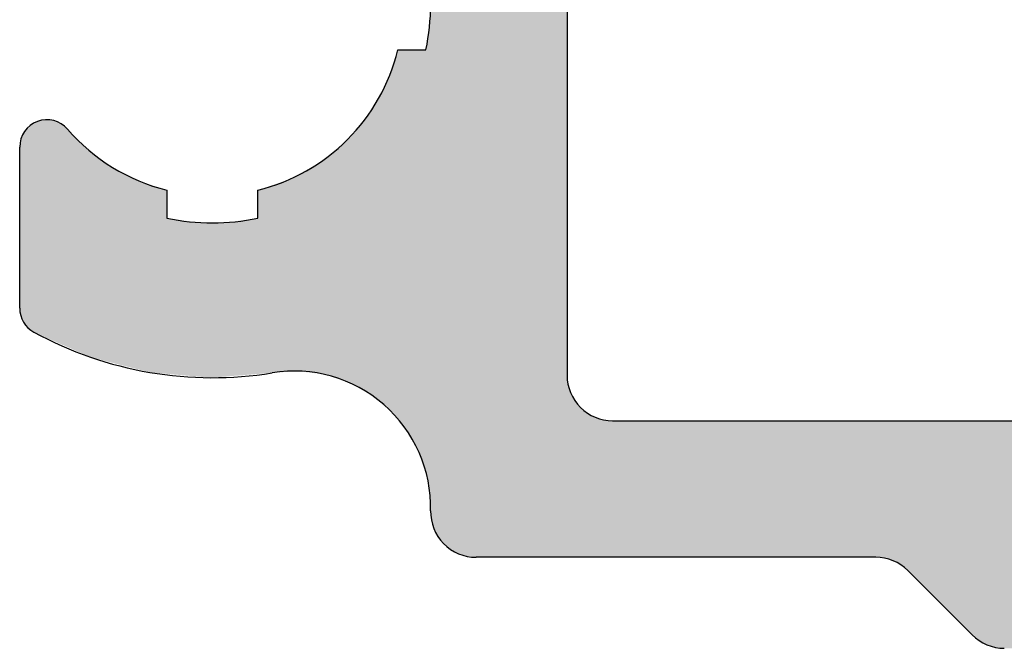
# Model space of a CAD drawing. Extents: x 5703 to 6902, y -25 to 843.
# Drawn here: x 6373 to 6384, y 309 to 316 of the extents above; entities that cross this region are included whole.
import ezdxf

# ---------------------------------------------------------------- set-up
doc = ezdxf.new("R2010")
doc.units = 0
doc.header["$MEASUREMENT"] = 0
doc.layers.get('0').update_dxf_attribs({"linetype": 'CONTINUOUS'})
doc.layers.add('SL-caixilho', color=3, linetype='CONTINUOUS')

# ---------------------------------------------------------------- blocks, each defined once
blk = doc.blocks.new('*U8')
at = {"color": 7, "linetype": 'Continuous'}
for points in [[(6379.074, 1948.239), (6379.074, 1986.234), (6379.079, 1948.157)], [(6379.079, 1948.157), (6379.079, 1986.229), (6379.101, 1948.072)], [(6379.101, 1948.072), (6379.101, 1986.208), (6379.137, 1947.991)], [(6379.137, 1947.991), (6379.137, 1986.172), (6379.186, 1947.918)], [(6379.186, 1947.918), (6379.186, 1986.122), (6379.248, 1947.855)], [(6379.248, 1947.855), (6379.248, 1986.06), (6379.32, 1947.803)], [(6379.32, 1947.803), (6379.32, 1985.988), (6379.4, 1947.765)], [(6379.4, 1947.765), (6379.4, 1985.908), (6379.485, 1947.742)], [(6379.485, 1947.742), (6379.485, 1985.823), (6379.573, 1947.734)], [(6379.074, 1948.239), (6379.074, 1959.334), (6379.074, 1974.234)], [(6379.069, 1948.301), (6379.068, 1959.274), (6379.069, 1959.287)], [(6379.068, 1948.317), (6379.068, 1959.273), (6379.068, 1959.274)], [(6379.068, 1948.317), (6379.068, 1959.274), (6379.069, 1948.301)], [(6379.068, 1948.319), (6379.068, 1959.273), (6379.068, 1948.317)], [(6379.074, 1948.246), (6379.069, 1959.287), (6379.074, 1959.33)], [(6379.069, 1948.301), (6379.069, 1959.287), (6379.074, 1948.246)], [(6379.074, 1948.24), (6379.074, 1959.33), (6379.074, 1959.334)], [(6379.074, 1948.24), (6379.074, 1959.334), (6379.074, 1948.24)], [(6379.074, 1948.24), (6379.074, 1959.334), (6379.074, 1959.334)], [(6379.074, 1948.24), (6379.074, 1959.334), (6379.074, 1948.239)], [(6379.074, 1948.246), (6379.074, 1959.33), (6379.074, 1948.24)], [(6379.066, 1948.341), (6379.056, 1953.552), (6379.066, 1953.627)], [(6379.068, 1948.319), (6379.066, 1953.627), (6379.068, 1953.639)], [(6379.066, 1948.341), (6379.066, 1953.627), (6379.068, 1948.319)], [(6379.068, 1948.319), (6379.068, 1953.639), (6379.068, 1948.319)], [(6379.068, 1948.319), (6379.068, 1953.639), (6379.068, 1953.639)], [(6379.051, 1948.539), (6379.046, 1953.484), (6379.051, 1953.519)], [(6379.052, 1948.537), (6379.051, 1953.519), (6379.052, 1953.523)], [(6379.051, 1948.539), (6379.051, 1953.519), (6379.052, 1948.537)], [(6379.056, 1948.482), (6379.052, 1953.523), (6379.056, 1953.552)], [(6379.052, 1948.537), (6379.052, 1953.523), (6379.056, 1948.482)], [(6379.056, 1948.482), (6379.056, 1953.552), (6379.066, 1948.341)], [(6379.044, 1948.565), (6379.034, 1953.395), (6379.044, 1953.467)], [(6379.046, 1948.557), (6379.044, 1953.467), (6379.046, 1953.484)], [(6379.044, 1948.565), (6379.044, 1953.467), (6379.046, 1948.557)], [(6379.046, 1948.557), (6379.046, 1953.484), (6379.051, 1948.539)], [(6378.714, 1949.246), (6378.664, 1953.163), (6378.714, 1953.307)], [(6378.714, 1949.246), (6378.714, 1953.307), (6378.714, 1949.246)], [(6378.714, 1949.246), (6378.714, 1953.307), (6378.714, 1953.307)], [(6378.714, 1949.246), (6378.714, 1953.307), (6378.745, 1949.206)], [(6378.745, 1949.206), (6378.714, 1953.307), (6378.745, 1953.307)], [(6378.745, 1949.206), (6378.745, 1953.307), (6378.774, 1949.168)], [(6378.774, 1949.168), (6378.745, 1953.307), (6378.774, 1953.307)], [(6378.774, 1949.168), (6378.774, 1953.307), (6378.774, 1949.168)], [(6378.774, 1949.168), (6378.774, 1953.307), (6378.824, 1949.104)], [(6378.824, 1949.104), (6378.774, 1953.307), (6378.824, 1953.307)], [(6378.824, 1949.104), (6378.824, 1953.307), (6378.826, 1949.101)], [(6378.826, 1949.101), (6378.826, 1953.307), (6378.831, 1949.095)], [(6378.831, 1949.095), (6378.826, 1953.307), (6378.831, 1953.307)], [(6378.831, 1949.095), (6378.831, 1953.307), (6378.832, 1949.093)], [(6378.832, 1949.093), (6378.832, 1953.307), (6378.843, 1949.079)], [(6378.843, 1949.079), (6378.832, 1953.307), (6378.843, 1953.307)], [(6378.843, 1949.079), (6378.843, 1953.307), (6378.877, 1949.012)], [(6378.877, 1949.012), (6378.843, 1953.307), (6378.877, 1953.307)], [(6378.877, 1949.012), (6378.877, 1953.307), (6378.889, 1948.988)], [(6378.889, 1948.988), (6378.877, 1953.307), (6378.889, 1953.307)], [(6378.889, 1948.988), (6378.889, 1953.307), (6378.895, 1948.975)], [(6378.895, 1948.975), (6378.889, 1953.307), (6378.895, 1953.307)], [(6378.895, 1948.975), (6378.895, 1953.307), (6378.924, 1948.918)], [(6378.924, 1948.918), (6378.895, 1953.307), (6378.924, 1953.307)], [(6378.924, 1948.918), (6378.924, 1953.307), (6378.941, 1948.885)], [(6378.941, 1948.885), (6378.924, 1953.307), (6378.941, 1953.307)], [(6378.941, 1948.885), (6378.941, 1953.307), (6378.957, 1948.852)], [(6378.957, 1948.852), (6378.941, 1953.307), (6378.957, 1953.307)], [(6378.957, 1948.852), (6378.957, 1953.307), (6378.964, 1948.838)], [(6378.964, 1948.838), (6378.957, 1953.307), (6378.964, 1953.307)], [(6378.964, 1948.838), (6378.964, 1953.307), (6378.967, 1948.832)], [(6378.967, 1948.832), (6378.964, 1953.307), (6378.967, 1953.307)], [(6378.967, 1948.832), (6378.967, 1953.307), (6378.974, 1948.818)], [(6378.974, 1948.818), (6378.967, 1953.307), (6378.974, 1953.307)], [(6378.974, 1948.818), (6378.974, 1953.307), (6378.986, 1948.774)], [(6378.986, 1948.774), (6378.974, 1953.307), (6378.986, 1953.307)], [(6378.986, 1948.774), (6378.986, 1953.307), (6379.004, 1948.71)], [(6379.004, 1948.71), (6378.986, 1953.307), (6379.004, 1953.307)], [(6379.004, 1948.71), (6379.004, 1953.307), (6379.007, 1948.699)], [(6379.007, 1948.699), (6379.004, 1953.307), (6379.007, 1953.307)], [(6379.007, 1948.699), (6379.007, 1953.307), (6379.021, 1948.647)], [(6379.021, 1948.647), (6379.007, 1953.307), (6379.021, 1953.307)], [(6379.023, 1948.639), (6379.021, 1953.307), (6379.023, 1953.322)], [(6379.021, 1948.647), (6379.021, 1953.307), (6379.021, 1948.647)], [(6379.021, 1948.647), (6379.021, 1953.307), (6379.023, 1948.639)], [(6379.034, 1948.602), (6379.023, 1953.322), (6379.034, 1953.395)], [(6379.023, 1948.639), (6379.023, 1953.322), (6379.034, 1948.602)], [(6379.034, 1948.602), (6379.034, 1953.395), (6379.044, 1948.565)], [(6378.651, 1949.321), (6378.59, 1952.947), (6378.651, 1953.125)], [(6378.661, 1949.313), (6378.651, 1953.125), (6378.661, 1953.153)], [(6378.651, 1949.321), (6378.651, 1953.125), (6378.661, 1949.313)], [(6378.664, 1949.31), (6378.661, 1953.153), (6378.664, 1953.163)], [(6378.661, 1949.313), (6378.661, 1953.153), (6378.664, 1949.31)], [(6378.664, 1949.31), (6378.664, 1953.163), (6378.714, 1949.246)], [(6378.574, 1949.388), (6378.444, 1952.687), (6378.574, 1952.919)], [(6378.59, 1949.375), (6378.574, 1952.919), (6378.59, 1952.947)], [(6378.574, 1949.388), (6378.574, 1952.919), (6378.59, 1949.375)], [(6378.59, 1949.375), (6378.59, 1952.947), (6378.59, 1949.375)], [(6378.59, 1949.375), (6378.59, 1952.947), (6378.59, 1952.947)], [(6378.59, 1949.375), (6378.59, 1952.947), (6378.651, 1949.321)], [(6378.431, 1949.509), (6378.403, 1952.615), (6378.431, 1952.665)], [(6378.444, 1949.502), (6378.431, 1952.665), (6378.444, 1952.687)], [(6378.431, 1949.509), (6378.431, 1952.665), (6378.444, 1949.502)], [(6378.444, 1949.502), (6378.444, 1952.687), (6378.574, 1949.388)], [(6374.833, 1950.153), (6374.778, 1952.531), (6374.833, 1952.54)], [(6374.833, 1950.153), (6374.833, 1952.54), (6374.865, 1950.139)], [(6374.865, 1950.139), (6374.865, 1952.539), (6374.889, 1950.129)], [(6374.889, 1950.129), (6374.889, 1952.539), (6374.944, 1950.104)], [(6378.403, 1949.525), (6378.19, 1952.36), (6378.403, 1952.615)], [(6378.403, 1949.525), (6378.403, 1952.615), (6378.403, 1949.525)], [(6378.403, 1949.525), (6378.403, 1952.615), (6378.403, 1952.615)], [(6378.403, 1949.525), (6378.403, 1952.615), (6378.431, 1949.509)], [(6374.629, 1950.274), (6374.601, 1952.4), (6374.629, 1952.436)], [(6374.635, 1950.267), (6374.629, 1952.436), (6374.635, 1952.445)], [(6374.629, 1950.274), (6374.629, 1952.436), (6374.635, 1950.267)], [(6374.667, 1950.237), (6374.635, 1952.445), (6374.667, 1952.473)], [(6374.635, 1950.267), (6374.635, 1952.445), (6374.667, 1950.237)], [(6374.674, 1950.232), (6374.667, 1952.473), (6374.674, 1952.479)], [(6374.667, 1950.237), (6374.667, 1952.473), (6374.674, 1950.232)], [(6374.677, 1950.23), (6374.674, 1952.479), (6374.677, 1952.482)], [(6374.674, 1950.232), (6374.674, 1952.479), (6374.677, 1950.23)], [(6374.712, 1950.207), (6374.677, 1952.482), (6374.712, 1952.503)], [(6374.677, 1950.23), (6374.677, 1952.482), (6374.712, 1950.207)], [(6374.725, 1950.201), (6374.712, 1952.503), (6374.725, 1952.511)], [(6374.712, 1950.207), (6374.712, 1952.503), (6374.725, 1950.201)], [(6374.771, 1950.18), (6374.725, 1952.511), (6374.771, 1952.528)], [(6374.725, 1950.201), (6374.725, 1952.511), (6374.771, 1950.18)], [(6374.774, 1950.179), (6374.771, 1952.528), (6374.774, 1952.529)], [(6374.771, 1950.18), (6374.771, 1952.528), (6374.774, 1950.179)], [(6374.778, 1950.178), (6374.774, 1952.529), (6374.778, 1952.531)], [(6374.774, 1950.179), (6374.774, 1952.529), (6374.778, 1950.178)], [(6374.778, 1950.178), (6374.778, 1952.531), (6374.833, 1950.153)], [(6374.944, 1950.104), (6374.944, 1952.527), (6374.952, 1950.101)], [(6374.952, 1950.101), (6374.952, 1952.524), (6374.995, 1950.081)], [(6374.995, 1950.081), (6374.995, 1952.506), (6375.027, 1950.067)], [(6375.027, 1950.067), (6375.027, 1952.485), (6375.042, 1950.061)], [(6375.042, 1950.061), (6375.042, 1952.475), (6375.074, 1950.047)], [(6375.074, 1950.047), (6375.074, 1952.445), (6375.083, 1950.043)], [(6375.083, 1950.043), (6375.083, 1952.437), (6375.174, 1950.002)], [(6374.574, 1950.365), (6374.561, 1952.297), (6374.574, 1952.344)], [(6374.576, 1950.362), (6374.574, 1952.344), (6374.576, 1952.35)], [(6374.574, 1950.365), (6374.574, 1952.344), (6374.576, 1950.362)], [(6374.597, 1950.317), (6374.576, 1952.351), (6374.597, 1952.393)], [(6374.576, 1950.361), (6374.576, 1952.35), (6374.576, 1952.351)], [(6374.576, 1950.361), (6374.576, 1952.351), (6374.597, 1950.317)], [(6374.576, 1950.362), (6374.576, 1952.35), (6374.576, 1950.361)], [(6374.601, 1950.312), (6374.597, 1952.393), (6374.601, 1952.4)], [(6374.597, 1950.317), (6374.597, 1952.393), (6374.601, 1950.312)], [(6374.601, 1950.312), (6374.601, 1952.4), (6374.629, 1950.274)], [(6375.174, 1950.002), (6375.174, 1952.346), (6375.182, 1949.999)], [(6375.182, 1949.999), (6375.182, 1952.338), (6375.184, 1949.998)], [(6375.184, 1949.998), (6375.184, 1952.336), (6375.204, 1949.989)], [(6375.204, 1949.989), (6375.204, 1952.316), (6375.212, 1949.986)], [(6378.159, 1949.658), (6378.122, 1952.291), (6378.159, 1952.322)], [(6378.174, 1949.653), (6378.159, 1952.322), (6378.174, 1952.34)], [(6378.159, 1949.658), (6378.159, 1952.322), (6378.159, 1949.658)], [(6378.159, 1949.658), (6378.159, 1952.322), (6378.159, 1952.322)], [(6378.159, 1949.658), (6378.159, 1952.322), (6378.174, 1949.653)], [(6378.18, 1949.651), (6378.174, 1952.34), (6378.18, 1952.347)], [(6378.174, 1949.653), (6378.174, 1952.34), (6378.174, 1949.653)], [(6378.174, 1949.653), (6378.174, 1952.34), (6378.174, 1952.34)], [(6378.174, 1949.653), (6378.174, 1952.34), (6378.18, 1949.651)], [(6378.19, 1949.647), (6378.18, 1952.347), (6378.19, 1952.36)], [(6378.18, 1949.651), (6378.18, 1952.347), (6378.19, 1949.647)], [(6378.19, 1949.647), (6378.19, 1952.36), (6378.403, 1949.525)], [(6374.56, 1950.417), (6374.555, 1952.241), (6374.56, 1952.292)], [(6374.555, 1950.47), (6374.555, 1952.241), (6374.56, 1950.417)], [(6374.561, 1950.415), (6374.56, 1952.292), (6374.561, 1952.297)], [(6374.56, 1950.417), (6374.56, 1952.292), (6374.561, 1950.415)], [(6374.561, 1950.415), (6374.561, 1952.297), (6374.574, 1950.365)], [(6375.212, 1949.986), (6375.212, 1952.308), (6375.241, 1949.973)], [(6375.241, 1949.973), (6375.241, 1952.279), (6375.258, 1949.965)], [(6375.258, 1949.965), (6375.258, 1952.262), (6375.291, 1949.951)], [(6375.291, 1949.951), (6375.291, 1952.229), (6375.313, 1949.941)], [(6375.313, 1949.941), (6375.313, 1952.207), (6375.32, 1949.938)], [(6378.024, 1949.703), (6377.981, 1952.174), (6378.024, 1952.209)], [(6378.071, 1949.687), (6378.024, 1952.209), (6378.071, 1952.249)], [(6378.024, 1949.703), (6378.024, 1952.209), (6378.024, 1949.703)], [(6378.024, 1949.703), (6378.024, 1952.209), (6378.024, 1952.209)], [(6378.024, 1949.703), (6378.024, 1952.209), (6378.071, 1949.687)], [(6378.122, 1949.67), (6378.071, 1952.249), (6378.122, 1952.291)], [(6378.071, 1949.687), (6378.071, 1952.249), (6378.071, 1949.687)], [(6378.071, 1949.687), (6378.071, 1952.249), (6378.071, 1952.249)], [(6378.071, 1949.687), (6378.071, 1952.249), (6378.122, 1949.67)], [(6378.122, 1949.67), (6378.122, 1952.291), (6378.122, 1949.67)], [(6378.122, 1949.67), (6378.122, 1952.291), (6378.122, 1952.291)], [(6378.122, 1949.67), (6378.122, 1952.291), (6378.159, 1949.658)], [(6375.32, 1949.938), (6375.32, 1952.202), (6375.33, 1949.933)], [(6375.33, 1949.933), (6375.33, 1952.195), (6375.353, 1949.928)], [(6375.353, 1949.928), (6375.353, 1952.179), (6375.374, 1949.922)], [(6375.374, 1949.922), (6375.374, 1952.163), (6375.396, 1949.916)], [(6375.396, 1949.916), (6375.396, 1952.147), (6375.424, 1949.909)], [(6375.424, 1949.909), (6375.424, 1952.127), (6375.483, 1949.894)], [(6377.892, 1949.743), (6377.878, 1952.088), (6377.892, 1952.1)], [(6377.906, 1949.742), (6377.892, 1952.1), (6377.906, 1952.112)], [(6377.892, 1949.743), (6377.892, 1952.1), (6377.892, 1949.743)], [(6377.892, 1949.743), (6377.892, 1952.1), (6377.892, 1952.1)], [(6377.892, 1949.743), (6377.892, 1952.1), (6377.906, 1949.742)], [(6377.914, 1949.741), (6377.906, 1952.112), (6377.914, 1952.118)], [(6377.906, 1949.742), (6377.906, 1952.112), (6377.914, 1949.741)], [(6377.944, 1949.73), (6377.914, 1952.118), (6377.944, 1952.143)], [(6377.914, 1949.741), (6377.914, 1952.118), (6377.914, 1949.74)], [(6377.914, 1949.74), (6377.914, 1952.118), (6377.914, 1952.118)], [(6377.914, 1949.74), (6377.914, 1952.118), (6377.914, 1949.74)], [(6377.914, 1949.74), (6377.914, 1952.118), (6377.914, 1952.118)], [(6377.914, 1949.74), (6377.914, 1952.118), (6377.944, 1949.73)], [(6377.981, 1949.718), (6377.944, 1952.143), (6377.981, 1952.174)], [(6377.944, 1949.73), (6377.944, 1952.143), (6377.944, 1949.73)], [(6377.944, 1949.73), (6377.944, 1952.143), (6377.944, 1952.143)], [(6377.944, 1949.73), (6377.944, 1952.143), (6377.981, 1949.718)], [(6377.981, 1949.718), (6377.981, 1952.174), (6377.981, 1949.718)], [(6377.981, 1949.718), (6377.981, 1952.174), (6377.981, 1952.174)], [(6377.981, 1949.718), (6377.981, 1952.174), (6378.024, 1949.703)], [(6375.483, 1949.894), (6375.483, 1952.084), (6375.503, 1949.889)], [(6375.503, 1949.889), (6375.503, 1952.07), (6375.576, 1949.87)], [(6375.576, 1949.87), (6375.576, 1952.017), (6375.576, 1949.87)], [(6375.576, 1949.87), (6375.576, 1952.017), (6375.587, 1949.867)], [(6375.587, 1949.867), (6375.587, 1952.011), (6375.674, 1949.845)], [(6377.727, 1949.765), (6377.695, 1951.982), (6377.727, 1952)], [(6377.757, 1949.761), (6377.727, 1952), (6377.757, 1952.017)], [(6377.727, 1949.765), (6377.727, 1952), (6377.757, 1949.761)], [(6377.79, 1949.757), (6377.757, 1952.017), (6377.79, 1952.035)], [(6377.757, 1949.761), (6377.757, 1952.017), (6377.79, 1949.757)], [(6377.807, 1949.755), (6377.79, 1952.035), (6377.807, 1952.045)], [(6377.79, 1949.757), (6377.79, 1952.035), (6377.807, 1949.755)], [(6377.836, 1949.751), (6377.807, 1952.045), (6377.836, 1952.061)], [(6377.807, 1949.755), (6377.807, 1952.045), (6377.836, 1949.751)], [(6377.844, 1949.75), (6377.836, 1952.061), (6377.844, 1952.065)], [(6377.836, 1949.751), (6377.836, 1952.061), (6377.844, 1949.75)], [(6377.864, 1949.747), (6377.844, 1952.065), (6377.864, 1952.077)], [(6377.844, 1949.75), (6377.844, 1952.065), (6377.864, 1949.747)], [(6377.866, 1949.747), (6377.864, 1952.077), (6377.866, 1952.078)], [(6377.864, 1949.747), (6377.864, 1952.077), (6377.866, 1949.747)], [(6377.874, 1949.746), (6377.866, 1952.078), (6377.874, 1952.085)], [(6377.866, 1949.747), (6377.866, 1952.078), (6377.866, 1949.747)], [(6377.866, 1949.747), (6377.866, 1952.078), (6377.866, 1952.078)], [(6377.866, 1949.747), (6377.866, 1952.078), (6377.866, 1949.747)], [(6377.866, 1949.747), (6377.866, 1952.078), (6377.866, 1952.078)], [(6377.866, 1949.747), (6377.866, 1952.078), (6377.874, 1949.746)], [(6377.878, 1949.745), (6377.874, 1952.085), (6377.878, 1952.088)], [(6377.874, 1949.746), (6377.874, 1952.085), (6377.878, 1949.745)], [(6377.878, 1949.745), (6377.878, 1952.088), (6377.878, 1949.745)], [(6377.878, 1949.745), (6377.878, 1952.088), (6377.878, 1952.088)], [(6377.878, 1949.745), (6377.878, 1952.088), (6377.892, 1949.743)], [(6375.674, 1949.845), (6375.674, 1951.967), (6375.674, 1949.845)], [(6375.674, 1949.845), (6375.674, 1951.967), (6375.865, 1949.796)], [(6377.534, 1949.773), (6377.471, 1951.87), (6377.534, 1951.891)], [(6377.545, 1949.774), (6377.534, 1951.891), (6377.545, 1951.897)], [(6377.534, 1949.773), (6377.534, 1951.891), (6377.534, 1951.891)], [(6377.565, 1949.775), (6377.545, 1951.897), (6377.565, 1951.909)], [(6377.62, 1949.779), (6377.565, 1951.909), (6377.62, 1951.94)], [(6377.624, 1949.779), (6377.62, 1951.94), (6377.624, 1951.942)], [(6377.652, 1949.775), (6377.624, 1951.942), (6377.652, 1951.957)], [(6377.624, 1949.779), (6377.624, 1951.942), (6377.624, 1951.942)], [(6377.624, 1949.779), (6377.624, 1951.942), (6377.652, 1949.775)], [(6377.695, 1949.769), (6377.652, 1951.957), (6377.695, 1951.982)], [(6377.652, 1949.775), (6377.652, 1951.957), (6377.695, 1949.769)], [(6377.695, 1949.769), (6377.695, 1951.982), (6377.727, 1949.765)], [(6375.865, 1949.796), (6375.865, 1951.869), (6375.985, 1949.765)], [(6375.985, 1949.765), (6375.985, 1951.829), (6376.038, 1949.76)], [(6376.038, 1949.76), (6376.038, 1951.812), (6376.174, 1949.749)], [(6377.333, 1949.76), (6377.174, 1951.767), (6377.333, 1951.822)], [(6377.374, 1949.763), (6377.333, 1951.822), (6377.374, 1951.836)], [(6377.461, 1949.768), (6377.374, 1951.836), (6377.461, 1951.866)], [(6377.374, 1949.763), (6377.374, 1951.836), (6377.374, 1951.836)], [(6377.471, 1949.769), (6377.461, 1951.866), (6377.471, 1951.87)], [(6376.174, 1949.749), (6376.174, 1951.459), (6376.233, 1949.744)], [(6376.233, 1949.744), (6376.233, 1951.451), (6376.421, 1949.727)], [(6377.174, 1949.748), (6377.038, 1951.44), (6377.174, 1951.459)], [(6376.421, 1949.727), (6376.421, 1951.425), (6376.506, 1949.72)], [(6376.506, 1949.72), (6376.506, 1951.413), (6376.594, 1949.712)], [(6376.594, 1949.712), (6376.594, 1951.413), (6376.659, 1949.707)], [(6376.87, 1949.724), (6376.842, 1951.413), (6376.87, 1951.417)], [(6376.962, 1949.731), (6376.87, 1951.417), (6376.962, 1951.43)], [(6377.019, 1949.735), (6376.962, 1951.43), (6377.019, 1951.438)], [(6377.038, 1949.737), (6377.019, 1951.438), (6377.038, 1951.44)], [(6381.074, 1947.734), (6381.074, 1949.234), (6383.543, 1947.734)], [(6383.543, 1947.734), (6381.074, 1949.234), (6383.543, 1949.234)], [(6383.543, 1947.734), (6383.543, 1949.234), (6383.967, 1947.734)], [(6383.967, 1947.734), (6383.967, 1949.234), (6384.064, 1947.725)], [(6384.064, 1947.725), (6384.064, 1949.234), (6384.158, 1947.696)], [(6384.158, 1947.696), (6384.158, 1949.234), (6384.245, 1947.65)], [(6384.245, 1947.65), (6384.245, 1949.234), (6384.32, 1947.588)], [(6384.32, 1947.588), (6384.32, 1949.234), (6385.027, 1946.881)], [(6385.027, 1946.881), (6385.027, 1949.234), (6385.103, 1946.819)], [(6385.103, 1946.819), (6385.103, 1949.234), (6385.19, 1946.772)], [(6385.19, 1946.772), (6385.19, 1949.234), (6385.283, 1946.744)], [(6385.283, 1946.744), (6385.283, 1949.234), (6385.381, 1946.734)], [(6385.381, 1946.734), (6385.381, 1949.234), (6388.074, 1946.734)], [(6388.074, 1946.734), (6385.381, 1949.234), (6388.074, 1949.234)]]:
    blk.add_solid(points, dxfattribs=at)
at = {"color": 7, "linetype": 'Continuous', "extrusion": (0, 0, -1)}
for points in [[(-6379.079, 1948.157), (-6379.074, 1986.234), (-6379.079, 1986.229)], [(-6379.101, 1948.072), (-6379.079, 1986.229), (-6379.101, 1986.208)], [(-6379.137, 1947.991), (-6379.101, 1986.208), (-6379.137, 1986.172)], [(-6379.186, 1947.918), (-6379.137, 1986.172), (-6379.186, 1986.122)], [(-6379.248, 1947.855), (-6379.186, 1986.122), (-6379.248, 1986.06)], [(-6379.32, 1947.803), (-6379.248, 1986.06), (-6379.32, 1985.988)], [(-6379.4, 1947.765), (-6379.32, 1985.988), (-6379.4, 1985.908)], [(-6379.485, 1947.742), (-6379.4, 1985.908), (-6379.485, 1985.823)], [(-6379.573, 1947.734), (-6379.485, 1985.823), (-6379.573, 1985.735)], [(-6379.573, 1947.734), (-6379.573, 1985.735), (-6380.427, 1947.734)], [(-6380.427, 1947.734), (-6379.573, 1985.735), (-6380.427, 1984.881)], [(-6380.427, 1947.734), (-6380.427, 1984.881), (-6380.49, 1947.734)], [(-6380.49, 1947.734), (-6380.427, 1984.881), (-6380.49, 1984.805)], [(-6380.49, 1947.734), (-6380.49, 1984.805), (-6380.536, 1947.734)], [(-6380.536, 1947.734), (-6380.49, 1984.805), (-6380.536, 1984.719)], [(-6380.536, 1947.734), (-6380.536, 1984.719), (-6380.564, 1947.734)], [(-6380.564, 1947.734), (-6380.536, 1984.719), (-6380.564, 1984.625)], [(-6380.564, 1947.734), (-6380.564, 1984.625), (-6380.574, 1947.734)], [(-6380.574, 1947.734), (-6380.564, 1984.625), (-6380.574, 1984.527)], [(-6380.574, 1949.734), (-6380.574, 1984.527), (-6380.574, 1972.32)], [(-6378.774, 1949.168), (-6378.774, 1953.307), (-6378.774, 1953.307)], [(-6378.826, 1949.101), (-6378.824, 1953.307), (-6378.826, 1953.307)], [(-6378.832, 1949.093), (-6378.831, 1953.307), (-6378.832, 1953.307)], [(-6379.021, 1948.647), (-6379.021, 1953.307), (-6379.021, 1953.307)], [(-6374.865, 1950.139), (-6374.833, 1952.54), (-6374.865, 1952.539)], [(-6374.889, 1950.129), (-6374.865, 1952.539), (-6374.889, 1952.539)], [(-6374.944, 1950.104), (-6374.889, 1952.539), (-6374.944, 1952.527)], [(-6374.952, 1950.101), (-6374.944, 1952.527), (-6374.952, 1952.524)], [(-6374.995, 1950.081), (-6374.952, 1952.524), (-6374.995, 1952.506)], [(-6375.027, 1950.067), (-6374.995, 1952.506), (-6375.027, 1952.485)], [(-6375.042, 1950.061), (-6375.027, 1952.485), (-6375.042, 1952.475)], [(-6375.074, 1950.047), (-6375.042, 1952.475), (-6375.074, 1952.445)], [(-6375.083, 1950.043), (-6375.074, 1952.445), (-6375.083, 1952.437)], [(-6375.174, 1950.002), (-6375.083, 1952.437), (-6375.174, 1952.346)], [(-6375.182, 1949.999), (-6375.174, 1952.346), (-6375.182, 1952.338)], [(-6375.184, 1949.998), (-6375.182, 1952.338), (-6375.184, 1952.336)], [(-6375.204, 1949.989), (-6375.184, 1952.336), (-6375.204, 1952.316)], [(-6375.212, 1949.986), (-6375.204, 1952.316), (-6375.212, 1952.308)], [(-6375.241, 1949.973), (-6375.212, 1952.308), (-6375.241, 1952.279)], [(-6375.258, 1949.965), (-6375.241, 1952.279), (-6375.258, 1952.262)], [(-6375.291, 1949.951), (-6375.258, 1952.262), (-6375.291, 1952.229)], [(-6375.313, 1949.941), (-6375.291, 1952.229), (-6375.313, 1952.207)], [(-6375.32, 1949.938), (-6375.313, 1952.207), (-6375.32, 1952.202)], [(-6375.33, 1949.933), (-6375.32, 1952.202), (-6375.33, 1952.195)], [(-6375.353, 1949.928), (-6375.33, 1952.195), (-6375.353, 1952.179)], [(-6375.374, 1949.922), (-6375.353, 1952.179), (-6375.374, 1952.163)], [(-6375.396, 1949.916), (-6375.374, 1952.163), (-6375.396, 1952.147)], [(-6375.424, 1949.909), (-6375.396, 1952.147), (-6375.424, 1952.127)], [(-6375.483, 1949.894), (-6375.424, 1952.127), (-6375.483, 1952.084)], [(-6375.503, 1949.889), (-6375.483, 1952.084), (-6375.503, 1952.07)], [(-6375.576, 1949.87), (-6375.503, 1952.07), (-6375.576, 1952.017)], [(-6375.576, 1949.87), (-6375.576, 1952.017), (-6375.576, 1952.017)], [(-6375.587, 1949.867), (-6375.576, 1952.017), (-6375.587, 1952.011)], [(-6375.674, 1949.845), (-6375.587, 1952.011), (-6375.674, 1951.967)], [(-6375.674, 1949.845), (-6375.674, 1951.967), (-6375.674, 1951.967)], [(-6375.865, 1949.796), (-6375.674, 1951.967), (-6375.865, 1951.869)], [(-6377.534, 1949.773), (-6377.534, 1951.891), (-6377.534, 1949.773)], [(-6377.534, 1949.773), (-6377.534, 1951.891), (-6377.545, 1949.774)], [(-6377.545, 1949.774), (-6377.545, 1951.897), (-6377.565, 1949.775)], [(-6377.565, 1949.775), (-6377.565, 1951.909), (-6377.62, 1949.779)], [(-6377.62, 1949.779), (-6377.62, 1951.94), (-6377.624, 1949.779)], [(-6377.624, 1949.779), (-6377.624, 1951.942), (-6377.624, 1949.779)], [(-6375.985, 1949.765), (-6375.865, 1951.869), (-6375.985, 1951.829)], [(-6376.038, 1949.76), (-6375.985, 1951.829), (-6376.038, 1951.812)], [(-6376.174, 1949.749), (-6376.038, 1951.812), (-6376.174, 1951.767)], [(-6377.333, 1949.76), (-6377.333, 1951.822), (-6377.374, 1949.763)], [(-6377.374, 1949.763), (-6377.374, 1951.836), (-6377.374, 1949.763)], [(-6377.374, 1949.763), (-6377.374, 1951.836), (-6377.461, 1949.768)], [(-6377.461, 1949.768), (-6377.461, 1951.866), (-6377.471, 1949.769)], [(-6377.471, 1949.769), (-6377.471, 1951.87), (-6377.534, 1949.773)], [(-6377.174, 1949.748), (-6377.174, 1951.767), (-6377.333, 1949.76)], [(-6376.233, 1949.744), (-6376.174, 1951.459), (-6376.233, 1951.451)], [(-6376.421, 1949.727), (-6376.233, 1951.451), (-6376.421, 1951.425)], [(-6376.506, 1949.72), (-6376.421, 1951.425), (-6376.506, 1951.413)], [(-6376.594, 1949.712), (-6376.506, 1951.413), (-6376.594, 1951.413)], [(-6376.659, 1949.707), (-6376.594, 1951.413), (-6376.659, 1951.413)], [(-6376.659, 1949.707), (-6376.659, 1951.413), (-6376.745, 1949.714)], [(-6376.745, 1949.714), (-6376.659, 1951.413), (-6376.745, 1951.413)], [(-6376.745, 1949.714), (-6376.745, 1951.413), (-6376.842, 1949.721)], [(-6376.842, 1949.721), (-6376.745, 1951.413), (-6376.842, 1951.413)], [(-6376.842, 1949.721), (-6376.842, 1951.413), (-6376.87, 1949.724)], [(-6376.87, 1949.724), (-6376.87, 1951.417), (-6376.962, 1949.731)], [(-6376.962, 1949.731), (-6376.962, 1951.43), (-6377.019, 1949.735)], [(-6377.019, 1949.735), (-6377.019, 1951.438), (-6377.038, 1949.737)], [(-6377.038, 1949.737), (-6377.038, 1951.44), (-6377.174, 1949.748)], [(-6380.574, 1947.734), (-6380.574, 1949.734), (-6380.574, 1947.734)], [(-6380.574, 1947.734), (-6380.574, 1949.734), (-6380.574, 1949.734)], [(-6380.574, 1947.734), (-6380.574, 1949.734), (-6380.582, 1947.734)], [(-6380.582, 1947.734), (-6380.574, 1949.734), (-6380.582, 1949.647)], [(-6380.582, 1947.734), (-6380.582, 1949.647), (-6380.604, 1947.734)], [(-6380.604, 1947.734), (-6380.582, 1949.647), (-6380.604, 1949.563)], [(-6380.604, 1947.734), (-6380.604, 1949.563), (-6380.641, 1947.734)], [(-6380.641, 1947.734), (-6380.604, 1949.563), (-6380.641, 1949.484)], [(-6380.641, 1947.734), (-6380.641, 1949.484), (-6380.691, 1947.734)], [(-6380.691, 1947.734), (-6380.641, 1949.484), (-6380.691, 1949.413)], [(-6380.691, 1947.734), (-6380.691, 1949.413), (-6380.753, 1947.734)], [(-6380.753, 1947.734), (-6380.691, 1949.413), (-6380.753, 1949.351)], [(-6380.753, 1947.734), (-6380.753, 1949.351), (-6380.824, 1947.734)], [(-6380.824, 1947.734), (-6380.753, 1949.351), (-6380.824, 1949.301)], [(-6380.824, 1947.734), (-6380.824, 1949.301), (-6380.903, 1947.734)], [(-6380.903, 1947.734), (-6380.824, 1949.301), (-6380.903, 1949.264)], [(-6380.903, 1947.734), (-6380.903, 1949.264), (-6380.987, 1947.734)], [(-6380.987, 1947.734), (-6380.903, 1949.264), (-6380.987, 1949.242)], [(-6380.987, 1947.734), (-6380.987, 1949.242), (-6381.074, 1947.734)], [(-6381.074, 1947.734), (-6380.987, 1949.242), (-6381.074, 1949.234)], [(-6383.967, 1947.734), (-6383.543, 1949.234), (-6383.967, 1949.234)], [(-6384.064, 1947.725), (-6383.967, 1949.234), (-6384.064, 1949.234)], [(-6384.158, 1947.696), (-6384.064, 1949.234), (-6384.158, 1949.234)], [(-6384.245, 1947.65), (-6384.158, 1949.234), (-6384.245, 1949.234)], [(-6384.32, 1947.588), (-6384.245, 1949.234), (-6384.32, 1949.234)], [(-6385.027, 1946.881), (-6384.32, 1949.234), (-6385.027, 1949.234)], [(-6385.103, 1946.819), (-6385.027, 1949.234), (-6385.103, 1949.234)], [(-6385.19, 1946.772), (-6385.103, 1949.234), (-6385.19, 1949.234)], [(-6385.283, 1946.744), (-6385.19, 1949.234), (-6385.283, 1949.234)], [(-6385.381, 1946.734), (-6385.283, 1949.234), (-6385.381, 1949.234)]]:
    blk.add_solid(points, dxfattribs=at)

msp = doc.modelspace()

# ---------------------------------------------------------------- linework, layer by layer
at = {"layer": 'SL-caixilho'}
for p, q in [((6379.22396, 334.66437), (6379.22392, 312.07826)), ((6377.36354, 315.65078), (6377.67127, 315.65078)), ((6373.20528, 312.81422), (6373.20528, 314.58471)), ((6374.82389, 314.11117), (6374.82389, 313.80343)), ((6375.82389, 313.80342), (6375.82389, 314.11115)), ((6379.72392, 311.57826), (6382.19286, 311.57827)), ((6382.19286, 311.57827), (6386.72396, 311.57827)), ((6382.19286, 310.07827), (6378.22341, 310.07827)), ((6382.61682, 310.07826), (6382.19286, 310.07827)), ((6383.67749, 309.22469), (6382.97037, 309.93181))]:
    msp.add_line(p, q, dxfattribs=at)
for centre, radius, start, end in [((6375.32393, 316.15077), 2.4, 347.97553, 12.024928), ((6375.32393, 316.15077), 2.1, 283.773137, 346.226117), ((6373.50528, 314.58471), 0.3, 40.732107, 180), ((6375.32393, 316.15077), 2.1, 220.732107, 256.224843), ((6375.32393, 316.15077), 2.4, 257.974423, 282.023822), ((6373.50528, 312.81422), 0.3, 180, 241.406593), ((6375.32393, 316.15077), 4.1, 241.406593, 279.248358), ((6376.22393, 310.62356), 1.5, 358.702335, 99.248358), ((6379.72392, 312.07826), 0.5, 179.999909, 270.000218), ((6378.22341, 310.57827), 0.5, 178.702335, 270), ((6382.61681, 309.57826), 0.5, 45, 89.998732), ((6384.03103, 309.57826), 0.5, 225.002215, 270.00018)]:
    msp.add_arc(centre, radius, start, end, dxfattribs=at)

# ---------------------------------------------------------------- block references
msp.add_blockref('*U8', (-1.35, -1637.65605), dxfattribs=at)

doc.saveas('drawing.dxf')
